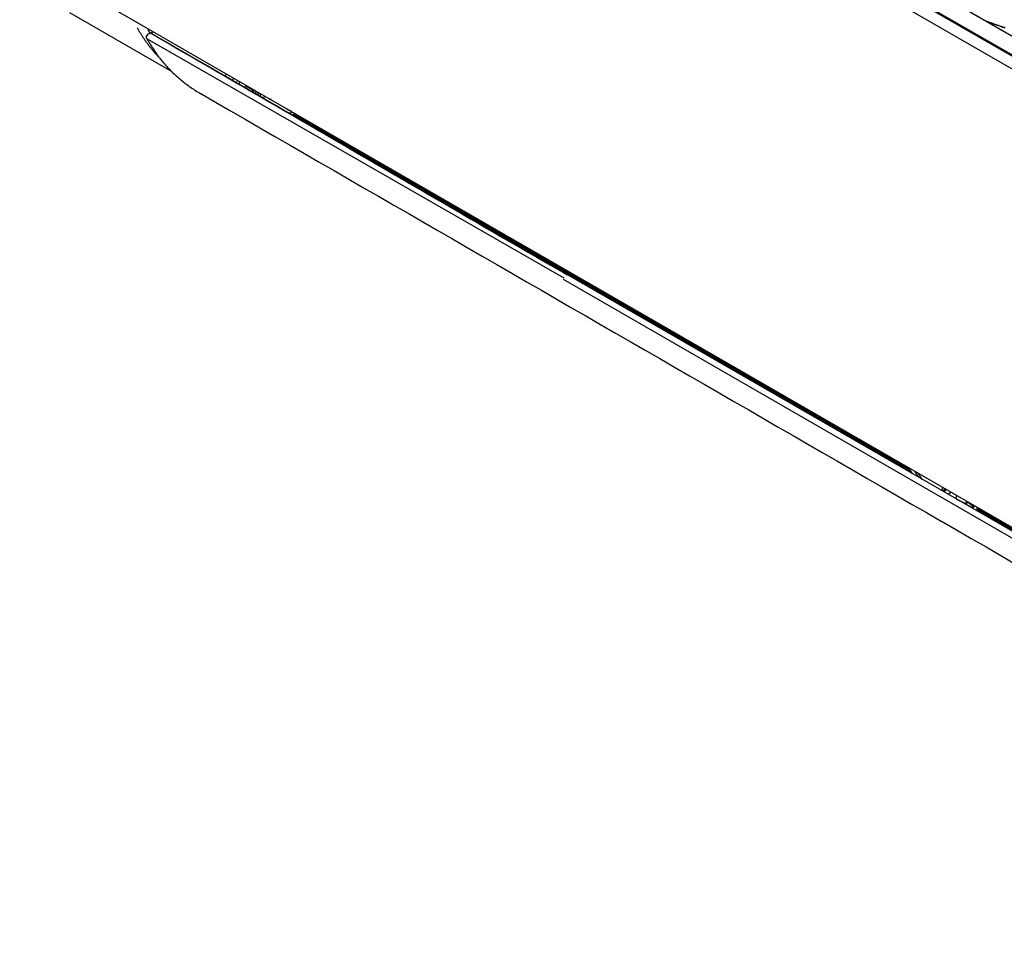
# Model space of a CAD drawing. Units: millimetres. Extents: x 0 to 5764, y 0 to 4111.
# Drawn here: x 1896 to 2174, y 2859 to 3122 of the extents above; entities that cross this region are included whole.
import ezdxf

# ---------------------------------------------------------------- set-up
doc = ezdxf.new("R2010")
doc.units = ezdxf.units.MM
doc.layers.add('LG-Product', color=3, linetype='Continuous')

msp = doc.modelspace()

# ---------------------------------------------------------------- linework, layer by layer
at = {"layer": 'LG-Product', "linetype": 'Continuous'}
for p, q in [((2370.94, 2995.62), (1895.71, 3270)), ((2366.17, 3007.59), (1916.57, 3267.17)), ((1912.49, 3264.36), (2362.09, 3004.78)), ((2062.85, 3182.81), (2221.24, 3091.37)), ((1895.76, 3140.42), (2382.78, 2859.24)), ((2136.16, 3134.78), (2373.78, 2997.6)), ((1931.72, 3116.59), (2049.49, 3049.02)), ((1932.47, 3118.15), (1931.87, 3117.79)), ((1933.09, 3118.06), (1933.05, 3118.1)), ((1954.17, 3106.7), (1953.64, 3106.16)), ((1956.3, 3105.48), (1955.76, 3104.93)), ((1957.16, 3104.37), (1956.67, 3104.47)), ((1959.93, 3103.11), (1959.97, 3103.05)), ((1959.98, 3103.07), (1961.33, 3102.28)), ((1961.51, 3102.2), (1961.51, 3101.91)), ((1961.74, 3101.47), (1962.04, 3102.16)), ((1962.54, 3101.01), (1962.41, 3101.95)), ((1962.92, 3101.65), (1963.06, 3100.71)), ((1963.72, 3100.32), (1963.71, 3101.2)), ((1973.34, 3095.63), (1971.67, 3095.7)), ((1972.6, 3095.19), (2147.59, 2994.16)), ((1973.02, 3095.29), (1973.08, 3095.26)), ((2147.37, 2994.58), (1973.15, 3095.17)), ((2147.4, 2994.58), (1973.16, 3095.17)), ((1973.59, 3095.15), (2147.12, 2994.96)), ((2351.37, 2876.26), (2050.73, 3049.84)), ((2049.34, 3048.67), (2350.63, 2874.72)), ((2157.65, 2989.23), (2156.95, 2988.51)), ((2158.92, 2988.49), (2158.22, 2987.78)), ((2162.52, 2985.47), (2162.47, 2985.44)), ((2163.48, 2984.86), (2162.47, 2985.44)), ((2163.27, 2985.34), (2163.55, 2985.5)), ((2163.3, 2984.96), (2163.33, 2984.97)), ((2163.33, 2985.37), (2163.33, 2985.37)), ((2163.33, 2984.97), (2163.33, 2985.25)), ((2163.33, 2984.97), (2164.33, 2984.39)), ((2163.51, 2985.57), (2163.55, 2985.5)), ((2163.56, 2984.71), (2163.55, 2984.7)), ((2163.64, 2985.76), (2163.92, 2985.6)), ((2163.92, 2985.6), (2163.92, 2985.32)), ((2164.92, 2984.74), (2163.92, 2985.32)), ((2164.11, 2984.52), (2164.13, 2984.57)), ((2164.41, 2984.2), (2164.41, 2984.25)), ((2164.69, 2984.04), (2164.66, 2984.29)), ((2165.1, 2984.23), (2165.1, 2984.66)), ((2165.15, 2984.16), (2165.21, 2983.74)), ((2165.25, 2984.23), (2165.28, 2984.38)), ((2166.32, 2983.1), (2166.3, 2984.23)), ((2166.31, 2983.88), (2351.64, 2876.88)), ((2351.5, 2876.73), (2166.31, 2983.64)), ((2166.32, 2983.34), (2351.4, 2876.49)), ((2351.51, 2876.73), (2166.33, 2983.64))]:
    msp.add_line(p, q, dxfattribs=at)
for points in [[(1909.76, 3124.06), (1938.7, 3107.34)], [(1935.13, 3111.3), (1934.99, 3111.45), (1934.85, 3111.6), (1934.71, 3111.75), (1934.57, 3111.9), (1934.44, 3112.05), (1934.3, 3112.2), (1934.16, 3112.35), (1934.03, 3112.5), (1933.89, 3112.66), (1933.76, 3112.81), (1933.63, 3112.97), (1933.49, 3113.12), (1933.36, 3113.28), (1933.23, 3113.44), (1933.1, 3113.6), (1932.97, 3113.76), (1932.84, 3113.92), (1932.71, 3114.08), (1932.58, 3114.25), (1932.45, 3114.41), (1932.33, 3114.57), (1932.2, 3114.74), (1932.07, 3114.91), (1931.95, 3115.07), (1931.82, 3115.24), (1931.7, 3115.41), (1931.58, 3115.58), (1931.46, 3115.75), (1931.33, 3115.92), (1931.21, 3116.1), (1931.09, 3116.27), (1930.97, 3116.45), (1930.85, 3116.62), (1930.74, 3116.8), (1930.62, 3116.98), (1930.5, 3117.15), (1930.38, 3117.33), (1930.27, 3117.51), (1930.15, 3117.7), (1930.04, 3117.88), (1929.93, 3118.06), (1929.81, 3118.25), (1929.7, 3118.43), (1929.59, 3118.62), (1929.48, 3118.8), (1929.37, 3118.99), (1929.26, 3119.18), (1929.15, 3119.37), (1929.05, 3119.56), (1928.94, 3119.76)], [(1932.17, 3118.82), (1932.17, 3118.82), (1932.16, 3118.83), (1932.16, 3118.83), (1932.15, 3118.84), (1932.15, 3118.85), (1932.14, 3118.85), (1932.14, 3118.86), (1932.13, 3118.87), (1932.13, 3118.87), (1932.13, 3118.88), (1932.12, 3118.89), (1932.12, 3118.9), (1932.11, 3118.91), (1932.11, 3118.92), (1932.11, 3118.93), (1932.1, 3118.94), (1932.1, 3118.95), (1932.1, 3118.96), (1932.09, 3118.97), (1932.09, 3118.98), (1932.09, 3119), (1932.09, 3119.01), (1932.08, 3119.02), (1932.08, 3119.03), (1932.08, 3119.05), (1932.08, 3119.06), (1932.07, 3119.07), (1932.07, 3119.09), (1932.07, 3119.1), (1932.07, 3119.12), (1932.07, 3119.13), (1932.07, 3119.15), (1932.07, 3119.16), (1932.07, 3119.18), (1932.07, 3119.19), (1932.06, 3119.21), (1932.06, 3119.22), (1932.06, 3119.24), (1932.07, 3119.25), (1932.07, 3119.27), (1932.07, 3119.29), (1932.07, 3119.3), (1932.07, 3119.32), (1932.07, 3119.33), (1932.07, 3119.35), (1932.07, 3119.37), (1932.07, 3119.38), (1932.08, 3119.4), (1932.08, 3119.42), (1932.08, 3119.44)], [(2174.24, 3119.64), (2173.94, 3119.74), (2173.63, 3119.84), (2173.32, 3119.94), (2173.02, 3120.05), (2172.72, 3120.15), (2172.41, 3120.25), (2172.11, 3120.36), (2171.81, 3120.46), (2171.51, 3120.57), (2171.21, 3120.68), (2170.91, 3120.78), (2170.61, 3120.89), (2170.31, 3121), (2170.01, 3121.11), (2169.71, 3121.22), (2169.41, 3121.33), (2169.12, 3121.45), (2168.82, 3121.56), (2168.53, 3121.67), (2168.23, 3121.79)], [(2168.61, 3121.73), (2168.79, 3121.66), (2168.97, 3121.59), (2169.15, 3121.53), (2169.33, 3121.46), (2169.51, 3121.39), (2169.69, 3121.33), (2169.87, 3121.26), (2170.05, 3121.2), (2170.24, 3121.13), (2170.42, 3121.07), (2170.6, 3121), (2170.78, 3120.94), (2170.96, 3120.87), (2171.15, 3120.81), (2171.33, 3120.74), (2171.51, 3120.68), (2171.7, 3120.61), (2171.88, 3120.55), (2172.06, 3120.49), (2172.25, 3120.42), (2172.43, 3120.36), (2172.62, 3120.3), (2172.8, 3120.23), (2172.99, 3120.17), (2173.17, 3120.11), (2173.36, 3120.05), (2173.54, 3119.98), (2173.73, 3119.92), (2173.91, 3119.86), (2174.1, 3119.8)], [(1932.08, 3118.89), (1932.08, 3118.88), (1932.09, 3118.86), (1932.1, 3118.85), (1932.11, 3118.83), (1932.12, 3118.82), (1932.13, 3118.81), (1932.14, 3118.79), (1932.15, 3118.78), (1932.16, 3118.76), (1932.17, 3118.75), (1932.17, 3118.74), (1932.18, 3118.72), (1932.19, 3118.71), (1932.2, 3118.69), (1932.21, 3118.68), (1932.22, 3118.67), (1932.23, 3118.65), (1932.24, 3118.64), (1932.25, 3118.62), (1932.26, 3118.61), (1932.27, 3118.6), (1932.27, 3118.58), (1932.28, 3118.57), (1932.29, 3118.55), (1932.3, 3118.54), (1932.31, 3118.53), (1932.32, 3118.51), (1932.33, 3118.5), (1932.34, 3118.48), (1932.35, 3118.47), (1932.36, 3118.46), (1932.37, 3118.44), (1932.38, 3118.43), (1932.38, 3118.41), (1932.39, 3118.4), (1932.4, 3118.39), (1932.41, 3118.37), (1932.42, 3118.36), (1932.43, 3118.35), (1932.44, 3118.33), (1932.45, 3118.32), (1932.46, 3118.3), (1932.47, 3118.29), (1932.48, 3118.28), (1932.49, 3118.26), (1932.49, 3118.25), (1932.5, 3118.24), (1932.51, 3118.22), (1932.52, 3118.21), (1932.53, 3118.19)], [(1933.05, 3118.1), (1933.04, 3118.11), (1933.03, 3118.12), (1933.02, 3118.12), (1933.01, 3118.13), (1933, 3118.13), (1932.99, 3118.14), (1932.98, 3118.14), (1932.97, 3118.15), (1932.96, 3118.15), (1932.95, 3118.15), (1932.94, 3118.16), (1932.93, 3118.16), (1932.92, 3118.17), (1932.91, 3118.17), (1932.9, 3118.18), (1932.89, 3118.18), (1932.88, 3118.18), (1932.87, 3118.19), (1932.86, 3118.19), (1932.85, 3118.19), (1932.84, 3118.19), (1932.83, 3118.2), (1932.82, 3118.2), (1932.81, 3118.2), (1932.8, 3118.2), (1932.78, 3118.21), (1932.77, 3118.21), (1932.76, 3118.21), (1932.75, 3118.21), (1932.74, 3118.21), (1932.73, 3118.21), (1932.72, 3118.21), (1932.7, 3118.21), (1932.69, 3118.22), (1932.68, 3118.21), (1932.67, 3118.21), (1932.66, 3118.21), (1932.64, 3118.21), (1932.63, 3118.21), (1932.62, 3118.21), (1932.61, 3118.21), (1932.6, 3118.2), (1932.58, 3118.2), (1932.57, 3118.2), (1932.56, 3118.19), (1932.55, 3118.19), (1932.54, 3118.18), (1932.53, 3118.18), (1932.52, 3118.17), (1932.51, 3118.16)], [(2050.51, 3049.81), (2048.17, 3051.17), (2045.82, 3052.52), (2043.47, 3053.88), (2041.13, 3055.24), (2038.78, 3056.6), (2036.43, 3057.96), (2034.08, 3059.32), (2031.72, 3060.68), (2029.37, 3062.05), (2027.02, 3063.41), (2024.67, 3064.78), (2022.31, 3066.14), (2019.96, 3067.51), (2017.6, 3068.88), (2015.25, 3070.24), (2012.89, 3071.61), (2010.53, 3072.98), (2008.18, 3074.35), (2005.82, 3075.72), (2003.46, 3077.09), (2001.11, 3078.46), (1998.75, 3079.83), (1996.39, 3081.2), (1994.03, 3082.57), (1991.68, 3083.94), (1989.32, 3085.32), (1986.96, 3086.69), (1984.6, 3088.06), (1982.25, 3089.43), (1979.89, 3090.8), (1977.53, 3092.17), (1975.17, 3093.54), (1972.82, 3094.91), (1970.46, 3096.28), (1968.11, 3097.65), (1965.75, 3099.01), (1963.39, 3100.38), (1961.04, 3101.75), (1958.69, 3103.11), (1956.33, 3104.48), (1953.98, 3105.84), (1951.63, 3107.21), (1949.27, 3108.57), (1946.92, 3109.93), (1944.57, 3111.29), (1942.22, 3112.65), (1939.87, 3114.01), (1937.53, 3115.37), (1935.18, 3116.73), (1932.83, 3118.08)], [(1933.09, 3118.06), (1935.44, 3116.71), (1937.78, 3115.35), (1940.13, 3113.99), (1942.48, 3112.64), (1944.83, 3111.28), (1947.18, 3109.92), (1949.53, 3108.55), (1951.88, 3107.19), (1954.24, 3105.83), (1956.59, 3104.46), (1958.94, 3103.1), (1961.3, 3101.73), (1963.65, 3100.36), (1966.01, 3099), (1968.36, 3097.63), (1970.72, 3096.26), (1973.07, 3094.89), (1975.43, 3093.52), (1977.79, 3092.15), (1980.15, 3090.78), (1982.5, 3089.41), (1984.86, 3088.04), (1987.22, 3086.67), (1989.58, 3085.3), (1991.93, 3083.93), (1994.29, 3082.56), (1996.65, 3081.19), (1999.01, 3079.82), (2001.36, 3078.44), (2003.72, 3077.07), (2006.08, 3075.7), (2008.43, 3074.33), (2010.79, 3072.97), (2013.15, 3071.6), (2015.5, 3070.23), (2017.86, 3068.86), (2020.21, 3067.49), (2022.57, 3066.13), (2024.92, 3064.76), (2027.28, 3063.39), (2029.63, 3062.03), (2031.98, 3060.67), (2034.33, 3059.3), (2036.68, 3057.94), (2039.03, 3056.58), (2041.38, 3055.22), (2043.73, 3053.86), (2046.08, 3052.51), (2048.43, 3051.15), (2050.77, 3049.8)], [(1931.76, 3116.47), (1931.99, 3116.07), (1932.22, 3115.67), (1932.45, 3115.28), (1932.69, 3114.89), (1932.93, 3114.5), (1933.17, 3114.12), (1933.42, 3113.74), (1933.67, 3113.37), (1933.92, 3113), (1934.18, 3112.63), (1934.44, 3112.27), (1934.7, 3111.91), (1934.97, 3111.56), (1935.24, 3111.21), (1935.51, 3110.86), (1935.79, 3110.51), (1936.07, 3110.18), (1936.35, 3109.84), (1936.64, 3109.51), (1936.92, 3109.18), (1937.22, 3108.86), (1937.51, 3108.54), (1937.81, 3108.22), (1938.11, 3107.91), (1938.41, 3107.6), (1938.72, 3107.3), (1939.03, 3106.99), (1939.34, 3106.7), (1939.66, 3106.4), (1939.97, 3106.11), (1940.29, 3105.83), (1940.62, 3105.55), (1940.94, 3105.27), (1941.27, 3104.99), (1941.6, 3104.72), (1941.94, 3104.45), (1942.27, 3104.19), (1942.61, 3103.93), (1942.96, 3103.67), (1943.3, 3103.42), (1943.65, 3103.17), (1943.99, 3102.93), (1944.35, 3102.69), (1944.7, 3102.45), (1945.06, 3102.21), (1945.42, 3101.98), (1945.78, 3101.76), (1946.14, 3101.54), (1946.51, 3101.32), (1946.87, 3101.1)], [(1959.95, 3102.98), (1959.95, 3102.98), (1959.96, 3102.99), (1959.96, 3103), (1959.96, 3103), (1959.96, 3103.01), (1959.96, 3103.02), (1959.96, 3103.02), (1959.96, 3103.03), (1959.96, 3103.04), (1959.97, 3103.04), (1959.97, 3103.05), (1959.97, 3103.06), (1959.97, 3103.06), (1959.97, 3103.07), (1959.97, 3103.08), (1959.97, 3103.08), (1959.97, 3103.09), (1959.98, 3103.1), (1959.98, 3103.1), (1959.98, 3103.11), (1959.98, 3103.12), (1959.98, 3103.12), (1959.98, 3103.13), (1959.99, 3103.14), (1959.99, 3103.14), (1959.99, 3103.15), (1959.99, 3103.16), (1959.99, 3103.16), (1959.99, 3103.17), (1960, 3103.18), (1960, 3103.18), (1960, 3103.19), (1960, 3103.2), (1960, 3103.2), (1960, 3103.21), (1960.01, 3103.22), (1960.01, 3103.22), (1960.01, 3103.23), (1960.01, 3103.24), (1960.01, 3103.24), (1960.02, 3103.25), (1960.02, 3103.26), (1960.02, 3103.26), (1960.02, 3103.27), (1960.02, 3103.28), (1960.03, 3103.28), (1960.03, 3103.29), (1960.03, 3103.29), (1960.03, 3103.3), (1960.04, 3103.31)], [(1946.87, 3101.11), (1951.05, 3098.69), (1955.24, 3096.27), (1959.42, 3093.86), (1963.61, 3091.44), (1967.79, 3089.02), (1971.98, 3086.61), (1976.17, 3084.19), (1980.35, 3081.77), (1984.54, 3079.36), (1988.72, 3076.94), (1992.91, 3074.52), (1997.09, 3072.11), (2001.28, 3069.69), (2005.46, 3067.28), (2009.65, 3064.86), (2013.84, 3062.44), (2018.02, 3060.03), (2022.21, 3057.61), (2026.39, 3055.19), (2030.58, 3052.78), (2034.76, 3050.36), (2038.95, 3047.94), (2043.13, 3045.53), (2047.32, 3043.11), (2051.5, 3040.69), (2055.69, 3038.28), (2059.88, 3035.86), (2064.06, 3033.44), (2068.25, 3031.03), (2072.43, 3028.61), (2076.62, 3026.2), (2080.8, 3023.78), (2084.99, 3021.36), (2089.17, 3018.95), (2093.36, 3016.53), (2097.54, 3014.11), (2101.73, 3011.7), (2105.92, 3009.28), (2110.1, 3006.86), (2114.29, 3004.45), (2118.47, 3002.03), (2122.66, 2999.61), (2126.84, 2997.2), (2131.03, 2994.78), (2135.21, 2992.36), (2139.4, 2989.95), (2143.59, 2987.53), (2147.77, 2985.11), (2151.96, 2982.7), (2156.14, 2980.28)], [(1961.33, 3102.28), (1961.34, 3102.28), (1961.35, 3102.28), (1961.35, 3102.27), (1961.36, 3102.27), (1961.37, 3102.27), (1961.38, 3102.26), (1961.38, 3102.26), (1961.39, 3102.25), (1961.4, 3102.25), (1961.41, 3102.25), (1961.41, 3102.24), (1961.42, 3102.24), (1961.43, 3102.23), (1961.44, 3102.23), (1961.45, 3102.23), (1961.45, 3102.22), (1961.46, 3102.22), (1961.47, 3102.22), (1961.48, 3102.21), (1961.49, 3102.21), (1961.49, 3102.21), (1961.5, 3102.2), (1961.51, 3102.2), (1961.52, 3102.2), (1961.52, 3102.19), (1961.53, 3102.19), (1961.54, 3102.19), (1961.55, 3102.18), (1961.55, 3102.18), (1961.56, 3102.18), (1961.57, 3102.17), (1961.58, 3102.17), (1961.58, 3102.17), (1961.59, 3102.17), (1961.6, 3102.16), (1961.61, 3102.16), (1961.61, 3102.16), (1961.62, 3102.16), (1961.63, 3102.15), (1961.63, 3102.15), (1961.64, 3102.15), (1961.64, 3102.15), (1961.65, 3102.15), (1961.66, 3102.15), (1961.66, 3102.14), (1961.67, 3102.14), (1961.67, 3102.14), (1961.68, 3102.14), (1961.68, 3102.14), (1961.69, 3102.14)], [(1961.64, 3101.78), (1961.65, 3101.79), (1961.66, 3101.8), (1961.66, 3101.8), (1961.67, 3101.81), (1961.68, 3101.82), (1961.69, 3101.83), (1961.69, 3101.83), (1961.7, 3101.84), (1961.71, 3101.85), (1961.72, 3101.86), (1961.72, 3101.86), (1961.73, 3101.87), (1961.74, 3101.88), (1961.75, 3101.89), (1961.75, 3101.89), (1961.76, 3101.9), (1961.77, 3101.91), (1961.78, 3101.92), (1961.78, 3101.93), (1961.79, 3101.93), (1961.8, 3101.94), (1961.81, 3101.95), (1961.81, 3101.96), (1961.82, 3101.96), (1961.83, 3101.97), (1961.84, 3101.98), (1961.84, 3101.99), (1961.85, 3102), (1961.86, 3102), (1961.86, 3102.01), (1961.87, 3102.02), (1961.88, 3102.03), (1961.89, 3102.04), (1961.89, 3102.04), (1961.9, 3102.05), (1961.91, 3102.06), (1961.91, 3102.07), (1961.92, 3102.08), (1961.93, 3102.09), (1961.94, 3102.09), (1961.94, 3102.1), (1961.95, 3102.11), (1961.96, 3102.12), (1961.96, 3102.13), (1961.97, 3102.13), (1961.98, 3102.14), (1961.98, 3102.15), (1961.99, 3102.16), (1962, 3102.17), (1962, 3102.18)], [(1964.1, 3100.06), (1964.11, 3100.06), (1964.13, 3100.06), (1964.15, 3100.06), (1964.16, 3100.06), (1964.18, 3100.07), (1964.2, 3100.07), (1964.21, 3100.07), (1964.23, 3100.07), (1964.24, 3100.07), (1964.26, 3100.07), (1964.28, 3100.07), (1964.29, 3100.07), (1964.31, 3100.07), (1964.33, 3100.07), (1964.34, 3100.07), (1964.36, 3100.07), (1964.38, 3100.07), (1964.39, 3100.07), (1964.41, 3100.07), (1964.43, 3100.07), (1964.44, 3100.07), (1964.46, 3100.07), (1964.47, 3100.08), (1964.49, 3100.08), (1964.51, 3100.08), (1964.52, 3100.08), (1964.54, 3100.08), (1964.56, 3100.08), (1964.57, 3100.08), (1964.59, 3100.08), (1964.61, 3100.08), (1964.62, 3100.08), (1964.64, 3100.08), (1964.66, 3100.08), (1964.67, 3100.08), (1964.69, 3100.08), (1964.7, 3100.08), (1964.72, 3100.09), (1964.74, 3100.09), (1964.75, 3100.09), (1964.77, 3100.09), (1964.79, 3100.09), (1964.8, 3100.09), (1964.82, 3100.09), (1964.84, 3100.09), (1964.85, 3100.09), (1964.87, 3100.09), (1964.89, 3100.09), (1964.9, 3100.09), (1964.92, 3100.1)], [(1966.83, 3099.4), (1966.82, 3099.4), (1966.81, 3099.4), (1966.79, 3099.4), (1966.78, 3099.41), (1966.77, 3099.41), (1966.75, 3099.41), (1966.74, 3099.41), (1966.73, 3099.41), (1966.71, 3099.41), (1966.7, 3099.41), (1966.69, 3099.41), (1966.67, 3099.41), (1966.66, 3099.42), (1966.64, 3099.42), (1966.63, 3099.42), (1966.62, 3099.42), (1966.6, 3099.42), (1966.59, 3099.42), (1966.58, 3099.42), (1966.56, 3099.42), (1966.55, 3099.42), (1966.54, 3099.42), (1966.52, 3099.43), (1966.51, 3099.43), (1966.5, 3099.43), (1966.49, 3099.43), (1966.47, 3099.43), (1966.46, 3099.43), (1966.45, 3099.43), (1966.43, 3099.43), (1966.42, 3099.43), (1966.41, 3099.43), (1966.39, 3099.44), (1966.38, 3099.44), (1966.37, 3099.44), (1966.35, 3099.44), (1966.34, 3099.44), (1966.33, 3099.44), (1966.31, 3099.44), (1966.3, 3099.44), (1966.29, 3099.44), (1966.27, 3099.44), (1966.26, 3099.44), (1966.25, 3099.44), (1966.24, 3099.45), (1966.22, 3099.45), (1966.21, 3099.45), (1966.2, 3099.45), (1966.18, 3099.45), (1966.17, 3099.45)], [(1972.57, 3096.08), (1972.54, 3096.09), (1972.51, 3096.1), (1972.49, 3096.12), (1972.46, 3096.13), (1972.44, 3096.14), (1972.41, 3096.15), (1972.38, 3096.16), (1972.36, 3096.17), (1972.33, 3096.18), (1972.3, 3096.2), (1972.28, 3096.21), (1972.25, 3096.22), (1972.22, 3096.23), (1972.2, 3096.24), (1972.17, 3096.25), (1972.14, 3096.26), (1972.12, 3096.28), (1972.09, 3096.29), (1972.07, 3096.3), (1972.04, 3096.31), (1972.01, 3096.32), (1971.99, 3096.33), (1971.96, 3096.34), (1971.93, 3096.36), (1971.91, 3096.37), (1971.88, 3096.38), (1971.85, 3096.39), (1971.83, 3096.4), (1971.8, 3096.41), (1971.77, 3096.42), (1971.75, 3096.44), (1971.72, 3096.45), (1971.7, 3096.46), (1971.67, 3096.47), (1971.64, 3096.48), (1971.62, 3096.49), (1971.59, 3096.5), (1971.56, 3096.52), (1971.54, 3096.53), (1971.51, 3096.54), (1971.48, 3096.55), (1971.46, 3096.56), (1971.43, 3096.57), (1971.4, 3096.58), (1971.38, 3096.6), (1971.35, 3096.61), (1971.33, 3096.62), (1971.3, 3096.63), (1971.27, 3096.64), (1971.25, 3096.65)], [(1973.15, 3095.17), (1973.15, 3095.17), (1973.15, 3095.17), (1973.14, 3095.17), (1973.14, 3095.17), (1973.14, 3095.18), (1973.13, 3095.18), (1973.13, 3095.18), (1973.13, 3095.18), (1973.12, 3095.18), (1973.12, 3095.19), (1973.12, 3095.19), (1973.12, 3095.19), (1973.11, 3095.19), (1973.11, 3095.19), (1973.11, 3095.19), (1973.11, 3095.2), (1973.1, 3095.2), (1973.1, 3095.2), (1973.1, 3095.2), (1973.1, 3095.2), (1973.09, 3095.2), (1973.09, 3095.21), (1973.09, 3095.21), (1973.09, 3095.21), (1973.09, 3095.21), (1973.08, 3095.21), (1973.08, 3095.21), (1973.08, 3095.21), (1973.08, 3095.22), (1973.08, 3095.22), (1973.08, 3095.22), (1973.08, 3095.22), (1973.07, 3095.22), (1973.07, 3095.22), (1973.07, 3095.22), (1973.07, 3095.22), (1973.07, 3095.22), (1973.07, 3095.23), (1973.07, 3095.23), (1973.07, 3095.23), (1973.07, 3095.23), (1973.07, 3095.23), (1973.07, 3095.23), (1973.07, 3095.23), (1973.07, 3095.23), (1973.07, 3095.23), (1973.07, 3095.23), (1973.07, 3095.23), (1973.07, 3095.22), (1973.07, 3095.22)], [(2160.25, 2986.64), (2160.3, 2986.61), (2160.35, 2986.59), (2160.4, 2986.56), (2160.45, 2986.54), (2160.5, 2986.51), (2160.55, 2986.48), (2160.61, 2986.46), (2160.66, 2986.43), (2160.71, 2986.4), (2160.76, 2986.38), (2160.81, 2986.35), (2160.86, 2986.32), (2160.91, 2986.3), (2160.96, 2986.27), (2161.01, 2986.25), (2161.06, 2986.22), (2161.12, 2986.19), (2161.17, 2986.17), (2161.22, 2986.14), (2161.27, 2986.11), (2161.32, 2986.09), (2161.37, 2986.06), (2161.42, 2986.04), (2161.47, 2986.01), (2161.52, 2985.98), (2161.57, 2985.96), (2161.62, 2985.93), (2161.68, 2985.9), (2161.73, 2985.88), (2161.78, 2985.85), (2161.83, 2985.82), (2161.88, 2985.8), (2161.93, 2985.77), (2161.98, 2985.75), (2162.03, 2985.72), (2162.08, 2985.69), (2162.13, 2985.67), (2162.19, 2985.64), (2162.24, 2985.61), (2162.29, 2985.59), (2162.34, 2985.56), (2162.39, 2985.53), (2162.44, 2985.51), (2162.49, 2985.48), (2162.54, 2985.46), (2162.59, 2985.43), (2162.64, 2985.4), (2162.7, 2985.38), (2162.75, 2985.35), (2162.8, 2985.32)], [(2163.54, 2985.43), (2163.54, 2985.44), (2163.54, 2985.45), (2163.54, 2985.45), (2163.55, 2985.46), (2163.55, 2985.47), (2163.55, 2985.47), (2163.55, 2985.48), (2163.55, 2985.49), (2163.55, 2985.49), (2163.55, 2985.5), (2163.55, 2985.51), (2163.56, 2985.51), (2163.56, 2985.52), (2163.56, 2985.53), (2163.56, 2985.53), (2163.56, 2985.54), (2163.56, 2985.55), (2163.56, 2985.55), (2163.57, 2985.56), (2163.57, 2985.57), (2163.57, 2985.57), (2163.57, 2985.58), (2163.57, 2985.59), (2163.57, 2985.59), (2163.57, 2985.6), (2163.58, 2985.61), (2163.58, 2985.61), (2163.58, 2985.62), (2163.58, 2985.63), (2163.58, 2985.63), (2163.58, 2985.64), (2163.59, 2985.65), (2163.59, 2985.65), (2163.59, 2985.66), (2163.59, 2985.67), (2163.59, 2985.67), (2163.6, 2985.68), (2163.6, 2985.69), (2163.6, 2985.69), (2163.6, 2985.7), (2163.6, 2985.71), (2163.61, 2985.71), (2163.61, 2985.72), (2163.61, 2985.73), (2163.61, 2985.73), (2163.61, 2985.74), (2163.62, 2985.74), (2163.62, 2985.75), (2163.62, 2985.76), (2163.62, 2985.76)], [(2162.8, 2985.33), (2162.81, 2985.32), (2162.81, 2985.31), (2162.82, 2985.31), (2162.83, 2985.31), (2162.84, 2985.3), (2162.85, 2985.3), (2162.86, 2985.29), (2162.87, 2985.29), (2162.88, 2985.29), (2162.89, 2985.29), (2162.9, 2985.28), (2162.91, 2985.28), (2162.92, 2985.28), (2162.93, 2985.28), (2162.94, 2985.28), (2162.95, 2985.28), (2162.96, 2985.28), (2162.97, 2985.28), (2162.98, 2985.28), (2162.99, 2985.27), (2163, 2985.27), (2163.01, 2985.27), (2163.02, 2985.27), (2163.03, 2985.27), (2163.04, 2985.27), (2163.05, 2985.27), (2163.06, 2985.27), (2163.07, 2985.28), (2163.08, 2985.28), (2163.09, 2985.28), (2163.1, 2985.28), (2163.11, 2985.28), (2163.12, 2985.28), (2163.13, 2985.28), (2163.14, 2985.28), (2163.15, 2985.29), (2163.16, 2985.29), (2163.17, 2985.29), (2163.18, 2985.29), (2163.19, 2985.3), (2163.2, 2985.3), (2163.21, 2985.3), (2163.21, 2985.31), (2163.22, 2985.31), (2163.23, 2985.32), (2163.24, 2985.32), (2163.25, 2985.33), (2163.26, 2985.33), (2163.26, 2985.34), (2163.27, 2985.34)], [(2163.33, 2984.98), (2163.36, 2984.96), (2163.39, 2984.95), (2163.42, 2984.93), (2163.46, 2984.91), (2163.49, 2984.9), (2163.52, 2984.88), (2163.55, 2984.87), (2163.58, 2984.85), (2163.61, 2984.83), (2163.64, 2984.82), (2163.67, 2984.8), (2163.7, 2984.79), (2163.73, 2984.77), (2163.76, 2984.75), (2163.8, 2984.74), (2163.83, 2984.72), (2163.86, 2984.71), (2163.89, 2984.69), (2163.92, 2984.67), (2163.95, 2984.66), (2163.98, 2984.64), (2164.01, 2984.63), (2164.04, 2984.61), (2164.07, 2984.59), (2164.11, 2984.58), (2164.14, 2984.56), (2164.17, 2984.55), (2164.2, 2984.53), (2164.23, 2984.51), (2164.26, 2984.5), (2164.29, 2984.48), (2164.32, 2984.47), (2164.35, 2984.45), (2164.38, 2984.44), (2164.41, 2984.42), (2164.45, 2984.4), (2164.48, 2984.39), (2164.51, 2984.37), (2164.54, 2984.36), (2164.57, 2984.34), (2164.6, 2984.32), (2164.63, 2984.31), (2164.66, 2984.29), (2164.69, 2984.28), (2164.72, 2984.26), (2164.75, 2984.24), (2164.79, 2984.23), (2164.82, 2984.21), (2164.85, 2984.2), (2164.88, 2984.18)], [(2163.56, 2984.69), (2163.56, 2984.69), (2163.56, 2984.7), (2163.56, 2984.7), (2163.56, 2984.71), (2163.56, 2984.71), (2163.56, 2984.72), (2163.56, 2984.72), (2163.56, 2984.72), (2163.56, 2984.73), (2163.56, 2984.73), (2163.56, 2984.74), (2163.56, 2984.74), (2163.56, 2984.75), (2163.56, 2984.75), (2163.55, 2984.75), (2163.55, 2984.76), (2163.55, 2984.76), (2163.55, 2984.77), (2163.55, 2984.77), (2163.55, 2984.77), (2163.55, 2984.78), (2163.54, 2984.78), (2163.54, 2984.79), (2163.54, 2984.79), (2163.54, 2984.79), (2163.54, 2984.8), (2163.54, 2984.8), (2163.53, 2984.8), (2163.53, 2984.81), (2163.53, 2984.81), (2163.53, 2984.81), (2163.53, 2984.82), (2163.52, 2984.82), (2163.52, 2984.82), (2163.52, 2984.83), (2163.52, 2984.83), (2163.51, 2984.83), (2163.51, 2984.84), (2163.51, 2984.84), (2163.51, 2984.84), (2163.5, 2984.84), (2163.5, 2984.85), (2163.5, 2984.85), (2163.49, 2984.85), (2163.49, 2984.85), (2163.49, 2984.86), (2163.49, 2984.86), (2163.48, 2984.86), (2163.48, 2984.86), (2163.48, 2984.86)], [(2164.4, 2984.21), (2164.4, 2984.21), (2164.41, 2984.22), (2164.41, 2984.22), (2164.41, 2984.22), (2164.41, 2984.23), (2164.41, 2984.23), (2164.41, 2984.24), (2164.41, 2984.24), (2164.41, 2984.25), (2164.41, 2984.25), (2164.41, 2984.26), (2164.41, 2984.26), (2164.41, 2984.26), (2164.41, 2984.27), (2164.41, 2984.27), (2164.4, 2984.28), (2164.4, 2984.28), (2164.4, 2984.29), (2164.4, 2984.29), (2164.4, 2984.29), (2164.4, 2984.3), (2164.4, 2984.3), (2164.4, 2984.31), (2164.4, 2984.31), (2164.4, 2984.32), (2164.39, 2984.32), (2164.39, 2984.32), (2164.39, 2984.33), (2164.39, 2984.33), (2164.39, 2984.33), (2164.39, 2984.34), (2164.38, 2984.34), (2164.38, 2984.35), (2164.38, 2984.35), (2164.38, 2984.35), (2164.38, 2984.36), (2164.37, 2984.36), (2164.37, 2984.36), (2164.37, 2984.37), (2164.36, 2984.37), (2164.36, 2984.37), (2164.36, 2984.37), (2164.36, 2984.38), (2164.35, 2984.38), (2164.35, 2984.38), (2164.35, 2984.38), (2164.34, 2984.39), (2164.34, 2984.39), (2164.34, 2984.39), (2164.33, 2984.39)], [(2164.88, 2984.18), (2164.89, 2984.18), (2164.89, 2984.17), (2164.9, 2984.17), (2164.91, 2984.17), (2164.91, 2984.16), (2164.92, 2984.16), (2164.93, 2984.16), (2164.94, 2984.15), (2164.94, 2984.15), (2164.95, 2984.15), (2164.96, 2984.15), (2164.97, 2984.15), (2164.98, 2984.14), (2164.98, 2984.14), (2164.99, 2984.14), (2165, 2984.14), (2165.01, 2984.14), (2165.02, 2984.14), (2165.02, 2984.14), (2165.03, 2984.14), (2165.04, 2984.14), (2165.05, 2984.14), (2165.06, 2984.14), (2165.06, 2984.14), (2165.07, 2984.14), (2165.08, 2984.14), (2165.09, 2984.14), (2165.1, 2984.15), (2165.1, 2984.15), (2165.11, 2984.15), (2165.12, 2984.15), (2165.13, 2984.15), (2165.13, 2984.15), (2165.14, 2984.16), (2165.15, 2984.16), (2165.16, 2984.16), (2165.17, 2984.17), (2165.17, 2984.17), (2165.18, 2984.17), (2165.19, 2984.18), (2165.19, 2984.18), (2165.2, 2984.18), (2165.21, 2984.19), (2165.21, 2984.19), (2165.22, 2984.2), (2165.23, 2984.2), (2165.23, 2984.21), (2165.24, 2984.21), (2165.24, 2984.22), (2165.25, 2984.23)], [(2165.28, 2984.6), (2165.27, 2984.6), (2165.27, 2984.6), (2165.26, 2984.6), (2165.26, 2984.6), (2165.25, 2984.6), (2165.24, 2984.6), (2165.24, 2984.61), (2165.23, 2984.61), (2165.23, 2984.61), (2165.22, 2984.61), (2165.21, 2984.61), (2165.21, 2984.62), (2165.2, 2984.62), (2165.19, 2984.62), (2165.19, 2984.62), (2165.18, 2984.62), (2165.17, 2984.63), (2165.16, 2984.63), (2165.16, 2984.63), (2165.15, 2984.64), (2165.14, 2984.64), (2165.14, 2984.64), (2165.13, 2984.64), (2165.12, 2984.65), (2165.11, 2984.65), (2165.1, 2984.65), (2165.1, 2984.66), (2165.09, 2984.66), (2165.08, 2984.66), (2165.07, 2984.67), (2165.07, 2984.67), (2165.06, 2984.67), (2165.05, 2984.68), (2165.04, 2984.68), (2165.03, 2984.69), (2165.03, 2984.69), (2165.02, 2984.69), (2165.01, 2984.7), (2165, 2984.7), (2164.99, 2984.7), (2164.99, 2984.71), (2164.98, 2984.71), (2164.97, 2984.72), (2164.96, 2984.72), (2164.96, 2984.72), (2164.95, 2984.73), (2164.94, 2984.73), (2164.94, 2984.74), (2164.93, 2984.74), (2164.92, 2984.74)], [(2165.1, 2984.23), (2165.1, 2984.23), (2165.1, 2984.23), (2165.1, 2984.23), (2165.1, 2984.23), (2165.1, 2984.22), (2165.1, 2984.22), (2165.1, 2984.22), (2165.1, 2984.22), (2165.1, 2984.22), (2165.1, 2984.22), (2165.1, 2984.21), (2165.1, 2984.21), (2165.1, 2984.21), (2165.1, 2984.21), (2165.1, 2984.21), (2165.1, 2984.2), (2165.1, 2984.2), (2165.1, 2984.2), (2165.1, 2984.2), (2165.1, 2984.2), (2165.1, 2984.2), (2165.1, 2984.19), (2165.1, 2984.19), (2165.1, 2984.19), (2165.1, 2984.19), (2165.1, 2984.19), (2165.1, 2984.18), (2165.1, 2984.18), (2165.1, 2984.18), (2165.1, 2984.18), (2165.1, 2984.18), (2165.1, 2984.18), (2165.1, 2984.17), (2165.1, 2984.17), (2165.1, 2984.17), (2165.1, 2984.17), (2165.1, 2984.17), (2165.1, 2984.17), (2165.1, 2984.16), (2165.1, 2984.16), (2165.1, 2984.16), (2165.1, 2984.16), (2165.1, 2984.16), (2165.1, 2984.16), (2165.1, 2984.15), (2165.1, 2984.15), (2165.1, 2984.15), (2165.1, 2984.15), (2165.1, 2984.15), (2165.1, 2984.15)], [(2165.23, 2984.2), (2165.24, 2984.21), (2165.24, 2984.22), (2165.25, 2984.23), (2165.26, 2984.23), (2165.27, 2984.24), (2165.28, 2984.25), (2165.28, 2984.26), (2165.29, 2984.27), (2165.3, 2984.27), (2165.31, 2984.28), (2165.32, 2984.29), (2165.33, 2984.3), (2165.33, 2984.31), (2165.34, 2984.31), (2165.35, 2984.32), (2165.36, 2984.33), (2165.37, 2984.34), (2165.37, 2984.35), (2165.38, 2984.35), (2165.39, 2984.36), (2165.4, 2984.37), (2165.41, 2984.38), (2165.41, 2984.39), (2165.42, 2984.4), (2165.43, 2984.4), (2165.44, 2984.41), (2165.44, 2984.42), (2165.45, 2984.43), (2165.46, 2984.44), (2165.47, 2984.45), (2165.47, 2984.46), (2165.48, 2984.46), (2165.49, 2984.47), (2165.5, 2984.48), (2165.5, 2984.49), (2165.51, 2984.5), (2165.52, 2984.51), (2165.53, 2984.52), (2165.53, 2984.52), (2165.54, 2984.53), (2165.55, 2984.54), (2165.56, 2984.55), (2165.56, 2984.56), (2165.57, 2984.57), (2165.58, 2984.58), (2165.59, 2984.59), (2165.59, 2984.6), (2165.6, 2984.6), (2165.61, 2984.61), (2165.61, 2984.62)], [(2156.26, 2980.22), (2160.44, 2977.8), (2164.63, 2975.38), (2168.81, 2972.97), (2173, 2970.55), (2177.18, 2968.13)]]:
    msp.add_lwpolyline(points, dxfattribs=at)
msp.add_arc((1932.29, 3117.08), 0.833, 120.7734, 209.0167, dxfattribs=at)
for centre, major_axis, ratio, start_param, end_param in [((1932.29, 3117.08), (0.729, 0.404), 0.771453, 3.141584, 3.575393), ((1933.61, 3117.73), (-0.71, -1.23), 0.57735, 4.168619, 4.688217), ((1959.4, 3104.01), (1.37, 2.38), 0.57735, 1.674666, 1.949655), ((1961.2, 3103.32), (-1.26, -2.19), 0.57735, 4.946324, 5.180785), ((1961.2, 3103.32), (-0.96, -1.66), 0.57735, 1.152867, 1.261007), ((2050.52, 3049.48), (-0.208, -0.361), 0.57735, 3.141569, 3.942699), ((2192.13, 3046.31), (35.4, 61.31), 0.57735, 2.799016, 2.844176), ((2193.9, 3045.29), (-35.4, -61.31), 0.57735, 5.940608, 5.985769), ((2194.19, 3045.12), (35.19, 60.95), 0.57735, 2.816023, 2.864145), ((2159.19, 2989.01), (-2.29, -3.97), 0.57735, 4.840182, 5.058169), ((2159.61, 2988.77), (-2.29, -3.97), 0.57735, 4.840353, 5.066744), ((2159.78, 2988.67), (2.17, 3.75), 0.57735, 1.705928, 1.898742), ((2162.31, 2987.09), (-1.55, -2.69), 0.57735, 4.869568, 5.197473), ((2164.79, 2985.78), (-1.28, -2.22), 0.57735, 4.942286, 5.18689), ((2162.91, 2985.55), (-0.115, -0.222), 0.545356, 5.195105, 6.286201), ((2163.62, 2985.48), (-0.208, -0.361), 0.57735, 5.324676, 5.659618), ((2163.61, 2986.46), (-0.83, -1.44), 0.57735, 1.050296, 1.212593), ((2164.79, 2985.78), (-0.96, -1.66), 0.57735, 1.152867, 1.261007)]:
    msp.add_ellipse(centre, major_axis=major_axis, ratio=ratio, start_param=start_param, end_param=end_param, dxfattribs=at)

doc.saveas('drawing.dxf')
